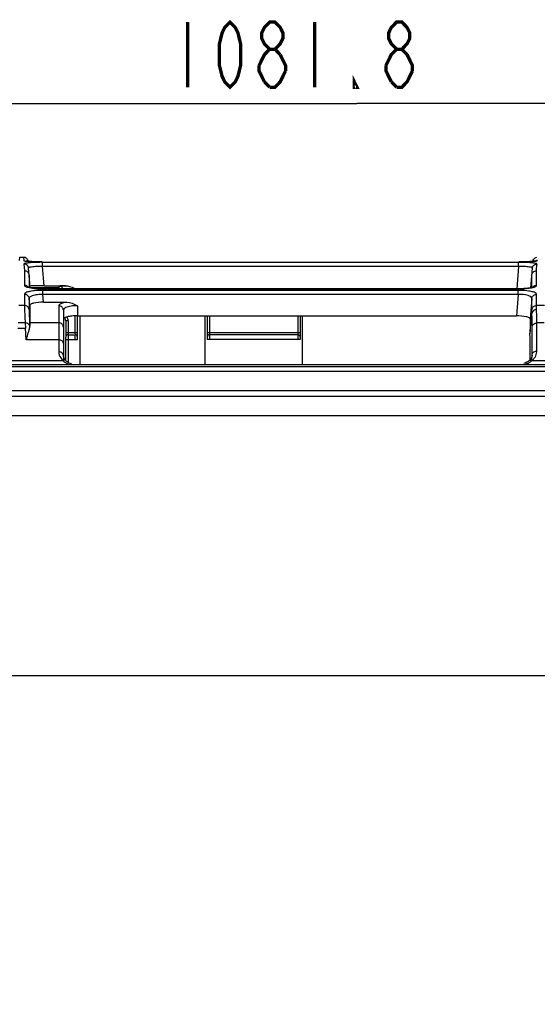
# Model space of a CAD drawing. Extents: x -72 to 3547, y 283 to 2777.
# Drawn here: x 1086 to 1198, y 1242 to 1454 of the extents above; entities that cross this region are included whole.
import ezdxf

# ---------------------------------------------------------------- set-up
doc = ezdxf.new("R2010")
doc.units = 0
doc.header["$LTSCALE"] = 130.68
doc.layers.get('0').update_dxf_attribs({"linetype": 'CONTINUOUS'})
for name, color, linetype in [('24K-LK-MIAN-BAN_DXF_DIMENSION', 7, 'CONTINUOUS'), ('24K-LK-MIAN-DXF_CONTINUOUS_LINE', 7, 'CONTINUOUS'), ('70L_DI_ZUO_DXF_CONTINUOUS_LINE', 7, 'CONTINUOUS'), ('70L_ZHONG_KUDXF_CONTINUOUS_LINE', 7, 'CONTINUOUS'), ('70L_ZUO_DUAN_GAI_DXF_DIMENSION', 7, 'CONTINUOUS')]:
    doc.layers.add(name, color=color, linetype=linetype)
doc.styles.get("Standard").update_dxf_attribs({"font": 'txt', "width": 0.65})
doc.dimstyles.new('DIMSTYLE_1', dxfattribs={"dimtxt": 14, "dimasz": 12, "dimexe": 2, "dimexo": 1, "dimgap": 0.875, "dimtad": 1, "dimdec": 1, "dimdsep": 46, "dimtxsty": 'Standard', "dimblk": '_ARROW_FILLED', "dimblk1": '_ARROW_FILLED', "dimblk2": '_ARROW_FILLED', "dimcen": 0.09, "dimadec": 0, "dimazin": 0, "dimtp": 1.2, "dimtm": 1.2, "dimtfac": 1, "dimtdec": 1, "dimtofl": 0, "dimtmove": 0, "dimatfit": 3, "dimldrblk": '_ARROW_FILLED', "dimfxl": 1, "dimtolj": 1, "dimarcsym": 0})
doc.dimstyles.new('DIMSTYLE_5', dxfattribs={"dimtxt": 14, "dimasz": 12, "dimexe": 2, "dimexo": 1, "dimgap": 0.875, "dimtad": 1, "dimdec": 1, "dimdsep": 46, "dimtxsty": 'Standard', "dimblk": '_ARROW_FILLED', "dimblk1": '_ARROW_FILLED', "dimblk2": '_ARROW_FILLED', "dimcen": 0.09, "dimadec": 0, "dimazin": 0, "dimtp": 0.5, "dimtm": 0.5, "dimtfac": 1, "dimtdec": 1, "dimtofl": 0, "dimtmove": 0, "dimatfit": 3, "dimldrblk": '_ARROW_FILLED', "dimfxl": 1, "dimtolj": 1, "dimarcsym": 0})

# ---------------------------------------------------------------- blocks, each defined once
blk = doc.blocks.new('_ARROW_FILLED')
at = {"color": 0, "linetype": 'ByBlock'}
blk.add_solid([(0, 0), (-1, 0.167), (-1, -0.167)], dxfattribs=at)
blk = doc.blocks.new('*D4')
at = {"layer": '24K-LK-MIAN-BAN_DXF_DIMENSION', "color": 2, "linetype": 'Continuous', "transparency": 16777216}
for p, q in [((618.16, 1361.03), (618.16, 1444.04)), ((1699.91, 1361.03), (1699.91, 1444.04)), ((618.16, 1436.04), (1159.03, 1436.04)), ((1699.91, 1436.04), (1159.03, 1436.04))]:
    blk.add_line(p, q, dxfattribs=at)
at = {"layer": '24K-LK-MIAN-BAN_DXF_DIMENSION', "color": 2, "linetype": 'Continuous', "transparency": 16777216, "xscale": 12, "yscale": 12, "zscale": 12, "rotation": 180}
blk.add_blockref('_ARROW_FILLED', (618.16, 1436.04), dxfattribs=at)
at = {"layer": '24K-LK-MIAN-BAN_DXF_DIMENSION', "color": 2, "linetype": 'Continuous', "transparency": 16777216, "xscale": 12, "yscale": 12, "zscale": 12}
blk.add_blockref('_ARROW_FILLED', (1699.91, 1436.04), dxfattribs=at)
blk = doc.blocks.new('*D8')
at = {"layer": '70L_ZUO_DUAN_GAI_DXF_DIMENSION', "color": 2, "linetype": 'Continuous', "transparency": 16777216}
for p, q in [((643.15, 1402.93), (564.7, 1402.93)), ((572.7, 1402.93), (572.7, 1237.98)), ((572.7, 1073.04), (572.7, 1237.98)), ((1155.03, 1073.04), (564.7, 1073.04))]:
    blk.add_line(p, q, dxfattribs=at)
at = {"layer": '70L_ZUO_DUAN_GAI_DXF_DIMENSION', "color": 2, "linetype": 'Continuous', "transparency": 16777216, "xscale": 12, "yscale": 12, "zscale": 12}
for p, rotation in [((572.7, 1402.93), 90), ((572.7, 1073.04), 270)]:
    blk.add_blockref('_ARROW_FILLED', p, dxfattribs=dict(at, rotation=rotation))

msp = doc.modelspace()

# ---------------------------------------------------------------- linework, layer by layer
at = {"layer": '24K-LK-MIAN-BAN_DXF_DIMENSION', "color": 2, "linetype": 'Continuous', "const_width": 0.72}
for points in [[(1122.63, 1453.54), (1122.63, 1439.54)], [(1131.73, 1439.54), (1130.59, 1440.71), (1130.02, 1441.88), (1129.45, 1444.21), (1129.45, 1448.88), (1130.02, 1451.21), (1130.59, 1452.38), (1131.73, 1453.54), (1132.86, 1452.38), (1133.43, 1451.21), (1134, 1448.88), (1134, 1444.21), (1133.43, 1441.88), (1132.86, 1440.71), (1131.73, 1439.54)], [(1140.26, 1447.71), (1139.12, 1448.88), (1138.55, 1450.04), (1138.55, 1451.21), (1139.12, 1452.38), (1140.26, 1453.54), (1141.4, 1453.54), (1142.53, 1452.38), (1143.1, 1451.21), (1143.1, 1450.04), (1142.53, 1448.88), (1141.4, 1447.71)], [(1149.93, 1453.54), (1149.93, 1439.54)], [(1167.56, 1447.71), (1166.42, 1448.88), (1165.85, 1450.04), (1165.85, 1451.21), (1166.42, 1452.38), (1167.56, 1453.54), (1168.7, 1453.54), (1169.83, 1452.38), (1170.4, 1451.21), (1170.4, 1450.04), (1169.83, 1448.88), (1168.7, 1447.71)], [(1137.98, 1444.21), (1139.12, 1446.54), (1140.26, 1447.71), (1141.4, 1447.71), (1142.53, 1446.54)], [(1165.28, 1444.21), (1166.42, 1446.54), (1167.56, 1447.71), (1168.7, 1447.71), (1169.83, 1446.54)], [(1142.53, 1446.54), (1143.67, 1444.21), (1143.67, 1443.04)], [(1169.83, 1446.54), (1170.97, 1444.21), (1170.97, 1443.04)], [(1139.12, 1440.71), (1137.98, 1443.04), (1137.98, 1444.21)], [(1166.42, 1440.71), (1165.28, 1443.04), (1165.28, 1444.21)], [(1143.67, 1443.04), (1142.53, 1440.71), (1141.4, 1439.54), (1140.26, 1439.54)], [(1159.03, 1439.54), (1158.46, 1439.54), (1158.46, 1440.71), (1159.03, 1439.54)], [(1170.97, 1443.04), (1169.83, 1440.71), (1168.7, 1439.54), (1167.56, 1439.54)], [(1140.26, 1439.54), (1139.12, 1440.71)], [(1167.56, 1439.54), (1166.42, 1440.71)]]:
    msp.add_lwpolyline(points, dxfattribs=at)
at = {"layer": '24K-LK-MIAN-DXF_CONTINUOUS_LINE', "color": 7, "linetype": 'Continuous'}
for p, q in [((641.03, 1379.91), (1677.03, 1379.91)), ((1677.03, 1379.41), (641.03, 1379.41)), ((641.03, 1378.52), (1677.03, 1378.52)), ((1677.03, 1374.27), (641.03, 1374.27)), ((641.03, 1373.09), (1677.03, 1373.09)), ((1677.03, 1368.85), (641.03, 1368.85)), ((618.16, 1313.07), (1699.91, 1313.07))]:
    msp.add_line(p, q, dxfattribs=at)
at = {"layer": '70L_DI_ZUO_DXF_CONTINUOUS_LINE', "color": 7, "linetype": 'Continuous'}
for p, q in [((1096.38, 1389.33), (1096.38, 1385.85)), ((1096.88, 1389.33), (1096.38, 1389.33)), ((1096.88, 1389.33), (1096.88, 1380.39)), ((1098.38, 1386.51), (1098.38, 1390.38)), ((1098.88, 1385.33), (1098.88, 1390.38)), ((1099.38, 1390.38), (1099.38, 1380)), ((1126.33, 1390.38), (1126.33, 1380)), ((1126.83, 1390.38), (1126.83, 1385.85)), ((1127.33, 1390.38), (1127.33, 1385.33)), ((1146.33, 1390.38), (1146.33, 1385.33)), ((1146.83, 1390.38), (1146.83, 1385.85)), ((1147.33, 1380), (1147.33, 1390.38)), ((1096.38, 1386.83), (1098.88, 1386.83)), ((1126.83, 1386.83), (1146.83, 1386.83)), ((1096.38, 1380.75), (1096.38, 1385.83)), ((1096.38, 1385.33), (1098.88, 1385.33)), ((1096.88, 1386.33), (1098.38, 1386.33)), ((1098.38, 1385.33), (1098.38, 1386.33)), ((1126.83, 1385.83), (1126.83, 1385.33)), ((1146.83, 1385.33), (1126.83, 1385.33)), ((1146.33, 1386.33), (1127.33, 1386.33)), ((1146.83, 1385.83), (1146.83, 1385.33))]:
    msp.add_line(p, q, dxfattribs=at)
for centre, radius, start, end in [((1095.38, 1389.33), 1, 0, 40.47), ((1095.38, 1389.33), 1.5, 0, 29.8289), ((1096.88, 1385.83), 0.5, 90, 180), ((1098.38, 1385.83), 0.5, 0, 90), ((1127.33, 1385.83), 0.5, 90, 180), ((1146.33, 1385.83), 0.5, 0, 90)]:
    msp.add_arc(centre, radius, start, end, dxfattribs=at)
at = {"layer": '70L_ZHONG_KUDXF_CONTINUOUS_LINE', "color": 7, "linetype": 'Continuous'}
for p, q in [((1086.44, 1402.26), (1086.5, 1402.99)), ((1086.5, 1402.99), (1086.51, 1403.03)), ((1086.51, 1403.03), (1087.26, 1403.03)), ((1087.26, 1403.03), (1087.33, 1402.26)), ((1087.39, 1401.53), (1087.52, 1400.04)), ((1087.87, 1402.14), (1087.81, 1402.15)), ((1088.26, 1402.12), (1088.26, 1402.09)), ((1091.35, 1400.97), (1091.35, 1401.88)), ((1193.83, 1401.88), (1091.35, 1401.88)), ((1193.83, 1400.97), (1193.83, 1401.88)), ((1194.13, 1401.98), (1193.84, 1401.98)), ((1195.24, 1402), (1195.03, 1402)), ((1196.77, 1402.08), (1196.64, 1402.07)), ((1196.91, 1402.09), (1196.92, 1402.12)), ((1197.76, 1401.32), (1197.78, 1401.53)), ((1087.52, 1400.04), (1087.52, 1396.94)), ((1088.75, 1396.55), (1088.39, 1400.62)), ((1091.71, 1396.83), (1091.35, 1400.97)), ((1193.83, 1400.97), (1091.35, 1400.97)), ((1193.83, 1400.97), (1193.41, 1396.2)), ((1196.42, 1396.43), (1196.79, 1400.62)), ((1197.65, 1400.07), (1197.68, 1400.34)), ((1197.66, 1396.94), (1197.65, 1400.07)), ((1197.68, 1400.34), (1197.76, 1401.32)), ((1088.52, 1399.14), (1088.51, 1396.56)), ((1196.66, 1397.74), (1196.66, 1399.16)), ((1196.67, 1396.49), (1196.66, 1397.74)), ((1088.37, 1396.53), (1088.29, 1396.56)), ((1088.49, 1396.49), (1088.37, 1396.53)), ((1088.51, 1396.56), (1088.51, 1396.49)), ((1088.74, 1396.54), (1088.75, 1396.55)), ((1094.88, 1396.41), (1088.82, 1396.41)), ((1090.1, 1396.24), (1089.8, 1396.27)), ((1090.42, 1396.22), (1090.1, 1396.24)), ((1091.42, 1394.96), (1091.42, 1395.86)), ((1193.76, 1395.86), (1091.42, 1395.86)), ((1091.57, 1396.18), (1091.57, 1396.16)), ((1091.57, 1396.16), (1193.61, 1396.16)), ((1091.71, 1396.83), (1096.36, 1396.83)), ((1094.88, 1396.78), (1094.88, 1396.18)), ((1193.61, 1396.18), (1193.61, 1396.16)), ((1193.76, 1394.96), (1193.76, 1395.86)), ((1195.26, 1396.26), (1194.95, 1396.23)), ((1195.55, 1396.29), (1195.26, 1396.26)), ((1196.64, 1396.48), (1196.47, 1396.44)), ((1087.51, 1395.01), (1087.51, 1392.63)), ((1088.51, 1394.12), (1088.5, 1391.75)), ((1088.63, 1392.65), (1088.51, 1394.12)), ((1193.76, 1394.96), (1091.42, 1394.96)), ((1091.57, 1393.3), (1091.42, 1394.96)), ((1091.57, 1393.3), (1096.61, 1393.3)), ((1193.76, 1394.96), (1193.37, 1390.38)), ((1196.67, 1394.12), (1196.3, 1389.72)), ((1196.68, 1391.75), (1196.67, 1394.12)), ((1197.68, 1392.63), (1197.67, 1395.01)), ((1087.51, 1392.63), (1086.26, 1392.63)), ((1088.63, 1392.65), (1088.63, 1390.64)), ((1094.88, 1392.56), (1094.88, 1382.65)), ((1095.88, 1391.58), (1095.88, 1380.75)), ((1098.88, 1392.56), (1098.88, 1390.38)), ((1196.26, 1386.31), (1196.67, 1390.93)), ((1199.42, 1392.63), (1197.68, 1392.63)), ((1087.65, 1388.85), (1086.12, 1388.85)), ((1087.65, 1388.85), (1087.71, 1387.76)), ((1088.63, 1390.64), (1088.63, 1389.34)), ((1088.63, 1389.34), (1088.63, 1388.89)), ((1094.88, 1388.89), (1088.63, 1388.89)), ((1098.88, 1390.38), (1193.37, 1390.38)), ((1196.3, 1389.72), (1196.3, 1387.51)), ((1197.75, 1382.83), (1197.75, 1388.85)), ((1199.34, 1388.85), (1197.75, 1388.85)), ((1086.05, 1387.76), (1087.71, 1387.76)), ((1087.86, 1385.21), (1087.71, 1387.76)), ((1196.76, 1382.14), (1196.76, 1388.15)), ((1094.88, 1385.21), (1087.86, 1385.21)), ((1196.3, 1380.99), (1196.3, 1384.69)), ((1078.05, 1380.81), (1095.72, 1380.81)), ((1095.89, 1381.71), (1095.88, 1381.86)), ((1096.42, 1380.75), (1096.42, 1380.75)), ((1096.5, 1380.67), (1096.42, 1380.75)), ((1195.57, 1380.4), (1195.25, 1380.24)), ((1196.19, 1380.87), (1196.09, 1380.78)), ((1196.31, 1381), (1196.19, 1380.87)), ((1196.63, 1380.73), (1196.76, 1382.14)), ((1196.75, 1381.94), (1196.76, 1382.14)), ((1196.75, 1381.93), (1196.75, 1381.94)), ((1196.75, 1380.81), (1200.34, 1380.81)), ((1195.25, 1380.24), (1194.92, 1380.11))]:
    msp.add_line(p, q, dxfattribs=at)
for points in [[(1088.45, 1402.08), (1088.33, 1402.09), (1088.22, 1402.1), (1088.11, 1402.11), (1088.02, 1402.12), (1087.94, 1402.13), (1087.87, 1402.14)], [(1090.21, 1401.99), (1090, 1402), (1089.79, 1402.01), (1089.59, 1402.01), (1089.4, 1402.02), (1089.22, 1402.03), (1089.05, 1402.04), (1088.88, 1402.05), (1088.73, 1402.06), (1088.59, 1402.07), (1088.45, 1402.08)], [(1091.34, 1401.98), (1091.12, 1401.98), (1090.88, 1401.98), (1090.65, 1401.99), (1090.43, 1401.99), (1090.21, 1401.99)], [(1195.03, 1402), (1194.81, 1401.99), (1194.59, 1401.99), (1194.36, 1401.98), (1194.13, 1401.98)], [(1195.64, 1402.01), (1195.44, 1402.01), (1195.24, 1402)], [(1196.64, 1402.07), (1196.49, 1402.06), (1196.34, 1402.05), (1196.18, 1402.04), (1196.01, 1402.03), (1195.83, 1402.02), (1195.64, 1402.01)], [(1197.41, 1402.15), (1197.44, 1402.16), (1197.46, 1402.17), (1197.46, 1402.17), (1197.43, 1402.16), (1197.4, 1402.15), (1197.34, 1402.14), (1197.28, 1402.13), (1197.2, 1402.12), (1197.11, 1402.11), (1197.01, 1402.1), (1196.89, 1402.09), (1196.77, 1402.08)], [(1089.8, 1396.27), (1089.52, 1396.3), (1089.26, 1396.34), (1089.03, 1396.37), (1088.82, 1396.41), (1088.64, 1396.45), (1088.49, 1396.49)], [(1193.61, 1396.18), (1091.47, 1396.18), (1091.11, 1396.19), (1090.76, 1396.2), (1090.42, 1396.22)], [(1194.95, 1396.23), (1194.62, 1396.21), (1194.27, 1396.19), (1193.92, 1396.19), (1193.61, 1396.18)], [(1196.47, 1396.44), (1196.28, 1396.4), (1196.06, 1396.36), (1195.81, 1396.32), (1195.55, 1396.29)], [(1196.96, 1396.59), (1196.96, 1396.59), (1196.94, 1396.58), (1196.87, 1396.55), (1196.77, 1396.52), (1196.64, 1396.48)], [(1096.42, 1380.75), (1096.26, 1380.91), (1096.13, 1381.1), (1096.02, 1381.3), (1095.94, 1381.5), (1095.89, 1381.71)], [(1097.64, 1380.05), (1097.32, 1380.17), (1097.01, 1380.31), (1096.74, 1380.48), (1096.5, 1380.67)], [(1196.09, 1380.78), (1195.85, 1380.59), (1195.57, 1380.4)], [(1196.66, 1381.57), (1196.6, 1381.43), (1196.52, 1381.28), (1196.42, 1381.14), (1196.31, 1381)], [(1196.75, 1381.94), (1196.74, 1381.87), (1196.71, 1381.72), (1196.66, 1381.57)]]:
    msp.add_lwpolyline(points, dxfattribs=at)
for centre, radius, start, end in [((1087.33, 1401.27), 0.991, 80.4453, 89.9726), ((1087.27, 1402.04), 0.992, 61.9056, 71.4116), ((1087.27, 1402.03), 0.989, 5.0483, 14.5861), ((1091.04, 1441.15), 39.17, 267.5721, 268.1452), ((1091.2, 1445.84), 43.87, 268.1422, 268.6584), ((1091.19, 1361.91), 39.97, 91.2679, 91.9555), ((1091.29, 1449.68), 47.7, 268.6578, 269.1248), ((1091.32, 1356.47), 45.41, 90.6341, 91.2729), ((1091.34, 1452.69), 50.71, 269.1232, 270.0045), ((1091.34, 1354.35), 47.54, 89.9956, 90.6385), ((1193.83, 1354.34), 47.54, 89.3615, 90.0044), ((1193.84, 1452.7), 50.72, 269.9955, 270.8625), ((1193.86, 1356.47), 45.41, 88.7271, 89.3659), ((1193.89, 1449.81), 47.83, 270.8608, 271.3209), ((1193.98, 1361.9), 39.97, 88.0446, 88.7321), ((1197.85, 1401.25), 1.02, 99.5029, 117.1185), ((1197.85, 1401.27), 0.991, 90.0269, 99.5542), ((1090.72, 1382.98), 18, 90.4515, 91.624), ((1090.74, 1380.02), 20.96, 88.3396, 90.4526), ((1194.44, 1380.02), 20.96, 89.5475, 91.6604), ((1194.46, 1382.98), 18, 88.3761, 89.5486), ((1087.52, 1395.94), 1.01, 80.58, 89.952), ((1087.05, 1397.57), 1.98, 325.4575, 328.6729), ((1091.4, 1377.96), 17.9, 91.5773, 93.1553), ((1091.42, 1377.32), 18.53, 89.9882, 91.5881), ((1091.57, 1416.28), 20.12, 268.896, 269.9989), ((1094.88, 1395.79), 0.988, 79.823, 89.9415), ((1094.88, 1395.42), 0.988, 79.823, 89.9415), ((1094.88, 1395.75), 1.02, 70.095, 79.8582), ((1193.61, 1416.17), 20, 269.996, 272.1958), ((1193.76, 1377.32), 18.53, 88.4121, 90.0118), ((1197.67, 1395.94), 1.01, 90.0534, 99.425), ((1090.97, 1388.05), 6.91, 95.45, 98.2782), ((1107.92, 1388.9), 19.28, 180.0272, 180.5977), ((1098.88, 1377.07), 13.31, 90.0017, 91.6547), ((1120.59, 1389.02), 31.96, 180.582, 181.5008), ((1150.17, 1388.31), 46.14, 357.515, 358.376), ((1135.97, 1388.16), 60.79, 359.9906, 0.5172), ((1132.16, 1371.77), 46.3, 162.6141, 163.1337), ((1094.88, 1381.39), 1.26, 82.0335, 89.9636), ((1197.75, 1381.57), 1.26, 90.0294, 97.3813), ((1195.5, 1382.83), 2.25, 354.838, 359.9899), ((1097.97, 1383.13), 3.23, 223.0028, 225.8564), ((1098.11, 1383.28), 3.44, 225.8858, 231.2575), ((1194.05, 1383.86), 4.08, 303.8723, 309.0856), ((1194.2, 1383.66), 3.83, 309.1117, 311.8203), ((1194.37, 1383.48), 3.57, 311.7868, 317.7319)]:
    msp.add_arc(centre, radius, start, end, dxfattribs=at)
for centre, major_axis, ratio, start_param, end_param in [((1091.74, 1396.78), (3.01, 0), 0.017481, 7.86311, 9.42631), ((1194.62, 1372.98), (1.32, 15), 0.069432, -0.668462, -0.4698)]:
    msp.add_ellipse(centre, major_axis=major_axis, ratio=ratio, start_param=start_param, end_param=end_param, dxfattribs=at)
for points in [[(1087.26, 1403.03), (1087.37, 1403.03), (1087.48, 1403.01), (1087.59, 1402.98)], [(1087.74, 1402.91), (1087.97, 1402.79), (1088.16, 1402.54), (1088.23, 1402.28)], [(1196.92, 1402.12), (1196.93, 1402.28), (1196.99, 1402.44), (1197.08, 1402.58)], [(1197.08, 1402.58), (1197.22, 1402.8), (1197.49, 1402.97), (1197.75, 1403.02)], [(1088.31, 1396.55), (1088.17, 1396.75), (1087.92, 1396.89), (1087.68, 1396.93)], [(1089.58, 1396.27), (1090.11, 1396.21), (1090.65, 1396.18), (1091.18, 1396.17)], [(1095.65, 1396.42), (1095.54, 1396.55), (1095.39, 1396.66), (1095.23, 1396.72)], [(1096.36, 1396.83), (1096.64, 1396.83), (1096.92, 1396.79), (1097.18, 1396.71)], [(1097.18, 1396.71), (1097.57, 1396.61), (1097.95, 1396.44), (1098.31, 1396.25)], [(1196.87, 1396.55), (1197.02, 1396.75), (1197.26, 1396.89), (1197.5, 1396.93)], [(1091.42, 1394.96), (1091.05, 1394.98), (1090.68, 1394.97), (1090.31, 1394.93)], [(1096.61, 1393.3), (1097.41, 1393.3), (1098.19, 1392.96), (1098.88, 1392.56)], [(1196.67, 1394.12), (1196.69, 1394.33), (1196.79, 1394.55), (1196.94, 1394.7)], [(1196.94, 1394.7), (1197.12, 1394.89), (1197.4, 1395.01), (1197.67, 1395.01)], [(1197.66, 1391.76), (1197.23, 1391.76), (1196.71, 1391.35), (1196.67, 1390.92)], [(1088.51, 1387.35), (1088.58, 1387.63), (1088.64, 1387.9), (1088.64, 1388.18)], [(1196.3, 1387.51), (1196.3, 1387.34), (1196.29, 1387.17), (1196.29, 1387)], [(1095.87, 1382), (1095.79, 1382.34), (1095.4, 1382.59), (1095.06, 1382.63)], [(1197.36, 1381.53), (1197.57, 1381.86), (1197.71, 1382.24), (1197.74, 1382.63)], [(1096.42, 1380.75), (1096.29, 1380.87), (1096.07, 1380.9), (1095.9, 1380.87)], [(1095.96, 1380.6), (1096.27, 1380.35), (1096.62, 1380.15), (1096.99, 1380)], [(1195.41, 1380), (1195.73, 1380.13), (1196.03, 1380.28), (1196.32, 1380.47)], [(1196.09, 1380.78), (1196.21, 1380.89), (1196.42, 1380.91), (1196.59, 1380.87)], [(1197.02, 1381.07), (1197.14, 1381.21), (1197.26, 1381.37), (1197.36, 1381.53)]]:
    msp.add_open_spline(points, degree=3, dxfattribs=at)
for points, knots in [([(1087.33, 1402.26), (1087.33, 1402.25), (1087.44, 1402.17), (1087.55, 1402.17), (1087.66, 1402.16)], [0, 0, 0, 0, 0.099845, 1, 1, 1, 1]), ([(1087.4, 1401.55), (1087.4, 1401.55), (1087.39, 1401.54), (1087.39, 1401.53), (1087.39, 1401.53)], [0, 0, 0, 0, 0.516861, 1, 1, 1, 1]), ([(1088.39, 1400.62), (1088.37, 1400.86), (1088.14, 1401.34), (1087.64, 1401.53), (1087.39, 1401.53)], [0, 0, 0, 0, 0.499268, 1, 1, 1, 1]), ([(1088.55, 1401.78), (1088.28, 1401.76), (1087.93, 1401.69), (1087.46, 1401.66), (1087.4, 1401.55)], [0, 0, 0, 0, 0.697796, 1, 1, 1, 1]), ([(1087.66, 1402.16), (1087.76, 1402.14), (1088.33, 1402.07), (1088.91, 1402.04), (1089.38, 1402.02)], [0, 0, 0, 0, 0.179126, 1, 1, 1, 1]), ([(1089.83, 1401.86), (1089.5, 1401.85), (1089.07, 1401.83), (1088.64, 1401.79), (1088.55, 1401.78)], [0, 0, 0, 0, 0.776161, 1, 1, 1, 1]), ([(1194.99, 1401.99), (1195.63, 1402.01), (1196.49, 1402.03), (1197.42, 1402.15), (1197.74, 1402.18), (1197.82, 1402.24)], [0, 0, 0, 0, 0.678749, 0.893699, 1, 1, 1, 1]), ([(1196.63, 1401.78), (1196.53, 1401.79), (1196.11, 1401.83), (1195.68, 1401.85), (1195.35, 1401.86)], [0, 0, 0, 0, 0.223839, 1, 1, 1, 1]), ([(1197.78, 1401.53), (1197.79, 1401.64), (1197.19, 1401.7), (1196.92, 1401.76), (1196.63, 1401.78)], [0, 0, 0, 0, 0.270798, 1, 1, 1, 1]), ([(1196.79, 1400.62), (1196.81, 1400.86), (1197.04, 1401.34), (1197.54, 1401.53), (1197.78, 1401.53)], [0, 0, 0, 0, 0.499268, 1, 1, 1, 1]), ([(1197.82, 1402.24), (1197.83, 1402.24), (1197.84, 1402.25), (1197.85, 1402.26), (1197.85, 1402.26)], [0, 0, 0, 0, 0.589107, 1, 1, 1, 1]), ([(1088.52, 1399.14), (1088.5, 1399.38), (1088.26, 1399.86), (1087.77, 1400.04), (1087.52, 1400.04)], [0, 0, 0, 0, 0.498508, 1, 1, 1, 1]), ([(1088.41, 1400.68), (1088.4, 1400.67), (1088.39, 1400.65), (1088.39, 1400.63), (1088.39, 1400.62)], [0, 0, 0, 0, 0.529771, 1, 1, 1, 1]), ([(1090.21, 1400.97), (1089.8, 1400.96), (1089.23, 1400.89), (1088.54, 1400.84), (1088.41, 1400.68)], [0, 0, 0, 0, 0.670916, 1, 1, 1, 1]), ([(1196.76, 1400.68), (1196.64, 1400.84), (1195.94, 1400.89), (1195.38, 1400.96), (1194.97, 1400.97)], [0, 0, 0, 0, 0.329086, 1, 1, 1, 1]), ([(1196.66, 1399.16), (1196.68, 1399.4), (1196.91, 1399.88), (1197.41, 1400.07), (1197.65, 1400.07)], [0, 0, 0, 0, 0.498598, 1, 1, 1, 1]), ([(1196.79, 1400.62), (1196.79, 1400.63), (1196.78, 1400.65), (1196.77, 1400.67), (1196.76, 1400.68)], [0, 0, 0, 0, 0.470226, 1, 1, 1, 1]), ([(1088.69, 1395.62), (1088.39, 1395.56), (1087.98, 1395.48), (1087.51, 1395.16), (1087.51, 1395.01)], [0, 0, 0, 0, 0.672055, 1, 1, 1, 1]), ([(1087.52, 1396.94), (1087.52, 1396.72), (1088.48, 1396.42), (1089.07, 1396.32), (1089.58, 1396.27)], [0, 0, 0, 0, 0.30519, 1, 1, 1, 1]), ([(1090.41, 1395.83), (1090.25, 1395.82), (1089.68, 1395.78), (1089.1, 1395.71), (1088.69, 1395.62)], [0, 0, 0, 0, 0.276023, 1, 1, 1, 1]), ([(1094.89, 1396.78), (1094.89, 1396.78), (1094.89, 1396.78), (1094.88, 1396.78), (1094.88, 1396.78)], [0, 0, 0, 0, 0.692599, 1, 1, 1, 1]), ([(1096.36, 1396.83), (1096.02, 1396.83), (1095.53, 1396.8), (1095.04, 1396.82), (1094.89, 1396.78)], [0, 0, 0, 0, 0.69879, 1, 1, 1, 1]), ([(1196.49, 1395.62), (1196.33, 1395.66), (1195.6, 1395.78), (1194.86, 1395.83), (1194.28, 1395.85)], [0, 0, 0, 0, 0.217286, 1, 1, 1, 1]), ([(1194.38, 1396.18), (1195.13, 1396.21), (1196.15, 1396.29), (1197.21, 1396.57), (1197.59, 1396.75), (1197.65, 1396.87)], [0, 0, 0, 0, 0.663588, 0.881026, 1, 1, 1, 1]), ([(1197.67, 1395.01), (1197.67, 1395.16), (1197.2, 1395.48), (1196.79, 1395.56), (1196.49, 1395.62)], [0, 0, 0, 0, 0.327984, 1, 1, 1, 1]), ([(1197.65, 1396.87), (1197.65, 1396.88), (1197.66, 1396.91), (1197.66, 1396.93), (1197.66, 1396.94)], [0, 0, 0, 0, 0.514905, 1, 1, 1, 1]), ([(1088.51, 1394.12), (1088.49, 1394.36), (1088.25, 1394.83), (1087.75, 1395.01), (1087.51, 1395.01)], [0, 0, 0, 0, 0.49611, 1, 1, 1, 1]), ([(1089.98, 1394.89), (1089.6, 1394.83), (1089.06, 1394.76), (1088.5, 1394.32), (1088.51, 1394.12)], [0, 0, 0, 0, 0.660139, 1, 1, 1, 1]), ([(1091.57, 1393.3), (1090.86, 1393.3), (1089.91, 1393.22), (1088.96, 1392.99), (1088.63, 1392.76), (1088.63, 1392.65)], [0, 0, 0, 0, 0.682297, 0.894226, 1, 1, 1, 1]), ([(1096.61, 1393.3), (1096.18, 1393.24), (1095.62, 1393.15), (1094.88, 1392.76), (1094.88, 1392.56)], [0, 0, 0, 0, 0.681841, 1, 1, 1, 1]), ([(1196.67, 1394.12), (1196.68, 1394.46), (1195.36, 1394.99), (1194.47, 1394.98), (1193.76, 1394.96)], [0, 0, 0, 0, 0.323878, 1, 1, 1, 1]), ([(1088.5, 1391.75), (1088.48, 1391.98), (1088.24, 1392.45), (1087.75, 1392.63), (1087.51, 1392.63)], [0, 0, 0, 0, 0.494944, 1, 1, 1, 1]), ([(1087.51, 1392.63), (1087.51, 1392.42), (1087.53, 1391.16), (1087.6, 1389.9), (1087.65, 1388.85)], [0, 0, 0, 0, 0.166626, 1, 1, 1, 1]), ([(1088.5, 1391.75), (1088.5, 1391.55), (1088.52, 1390.38), (1088.59, 1389.21), (1088.64, 1388.23)], [0, 0, 0, 0, 0.167406, 1, 1, 1, 1]), ([(1095.88, 1391.58), (1095.88, 1391.83), (1095.67, 1392.36), (1095.14, 1392.56), (1094.88, 1392.56)], [0, 0, 0, 0, 0.495645, 1, 1, 1, 1]), ([(1098.88, 1392.56), (1098.16, 1392.56), (1097.21, 1392.52), (1095.88, 1391.94), (1095.88, 1391.58)], [0, 0, 0, 0, 0.668928, 1, 1, 1, 1]), ([(1196.67, 1390.92), (1196.67, 1391), (1196.68, 1391.28), (1196.68, 1391.55), (1196.68, 1391.75)], [0, 0, 0, 0, 0.289723, 1, 1, 1, 1]), ([(1196.75, 1388.71), (1196.75, 1388.93), (1196.74, 1389.66), (1196.71, 1390.4), (1196.67, 1390.93)], [0, 0, 0, 0, 0.291226, 1, 1, 1, 1]), ([(1196.68, 1391.75), (1196.7, 1391.98), (1196.94, 1392.45), (1197.44, 1392.63), (1197.68, 1392.63)], [0, 0, 0, 0, 0.494944, 1, 1, 1, 1]), ([(1197.66, 1391.76), (1197.66, 1391.85), (1197.67, 1392.14), (1197.68, 1392.43), (1197.68, 1392.63)], [0, 0, 0, 0, 0.290376, 1, 1, 1, 1]), ([(1197.75, 1388.85), (1197.75, 1389.13), (1197.74, 1390.11), (1197.72, 1391.08), (1197.66, 1391.76)], [0, 0, 0, 0, 0.295522, 1, 1, 1, 1]), ([(1088.65, 1388.15), (1088.62, 1388.45), (1088.19, 1388.81), (1087.77, 1388.85), (1087.65, 1388.85)], [0, 0, 0, 0, 0.712699, 1, 1, 1, 1]), ([(1095.88, 1387.92), (1095.88, 1388.17), (1095.66, 1388.69), (1095.14, 1388.89), (1094.88, 1388.89)], [0, 0, 0, 0, 0.493718, 1, 1, 1, 1]), ([(1097.07, 1390.24), (1096.8, 1390.2), (1096.41, 1390.11), (1095.99, 1389.92), (1095.91, 1389.79)], [0, 0, 0, 0, 0.640577, 1, 1, 1, 1]), ([(1098.5, 1390.38), (1098.13, 1390.37), (1097.65, 1390.33), (1097.17, 1390.26), (1097.07, 1390.24)], [0, 0, 0, 0, 0.772864, 1, 1, 1, 1]), ([(1196.3, 1389.72), (1196.3, 1389.83), (1195.98, 1390.07), (1195.02, 1390.3), (1194.07, 1390.38), (1193.37, 1390.38)], [0, 0, 0, 0, 0.106349, 0.318195, 1, 1, 1, 1]), ([(1196.76, 1388.15), (1196.8, 1388.45), (1197.22, 1388.8), (1197.63, 1388.85), (1197.75, 1388.85)], [0, 0, 0, 0, 0.715385, 1, 1, 1, 1]), ([(1087.98, 1385.61), (1088.03, 1385.77), (1088.21, 1386.35), (1088.4, 1386.93), (1088.51, 1387.35)], [0, 0, 0, 0, 0.274411, 1, 1, 1, 1]), ([(1095.88, 1384.42), (1095.88, 1384.63), (1095.61, 1385.09), (1095.13, 1385.21), (1094.88, 1385.21)], [0, 0, 0, 0, 0.456836, 1, 1, 1, 1]), ([(1094.88, 1382.65), (1094.88, 1382.19), (1095.1, 1381.54), (1095.49, 1381.05), (1095.61, 1380.93)], [0, 0, 0, 0, 0.728701, 1, 1, 1, 1]), ([(1196.76, 1382.14), (1196.8, 1382.4), (1197.12, 1382.72), (1197.48, 1382.81), (1197.59, 1382.82)], [0, 0, 0, 0, 0.716299, 1, 1, 1, 1]), ([(1095.9, 1380.87), (1095.87, 1380.86), (1095.81, 1380.84), (1095.75, 1380.82), (1095.72, 1380.81)], [0, 0, 0, 0, 0.492037, 1, 1, 1, 1]), ([(1095.88, 1381.87), (1095.88, 1381.89), (1095.88, 1381.93), (1095.87, 1381.98), (1095.87, 1382)], [0, 0, 0, 0, 0.497415, 1, 1, 1, 1]), ([(1196.59, 1380.87), (1196.61, 1380.86), (1196.67, 1380.85), (1196.73, 1380.82), (1196.75, 1380.81)], [0, 0, 0, 0, 0.491526, 1, 1, 1, 1])]:
    msp.add_open_spline(points, degree=3, knots=knots, dxfattribs=at)

# ---------------------------------------------------------------- dimensions: what is measured, and where the dimension line sits
at = {"layer": '24K-LK-MIAN-BAN_DXF_DIMENSION', "color": 2, "linetype": 'Continuous'}
dim = msp.add_linear_dim(base=(1699.9123, 1436.0421), p1=(618.1562, 1360.031), p2=(1699.9123, 1360.031), dimstyle='DIMSTYLE_1', dxfattribs=at)
dim.commit()
dim.dimension.update_dxf_attribs({"geometry": '*D4', "text_midpoint": (1118.0774, 1436.0421), "dimtype": 160})
at = {"layer": '70L_ZUO_DUAN_GAI_DXF_DIMENSION', "color": 2, "linetype": 'Continuous'}
dim = msp.add_linear_dim(base=(572.7, 1073.04), p1=(644.15, 1402.93), p2=(1156.03, 1073.04), angle=270, dimstyle='DIMSTYLE_5', dxfattribs=at)
dim.commit()
dim.dimension.update_dxf_attribs({"geometry": '*D8', "text_midpoint": (572.7, 1192.15), "dimtype": 160})

doc.saveas('drawing.dxf')
